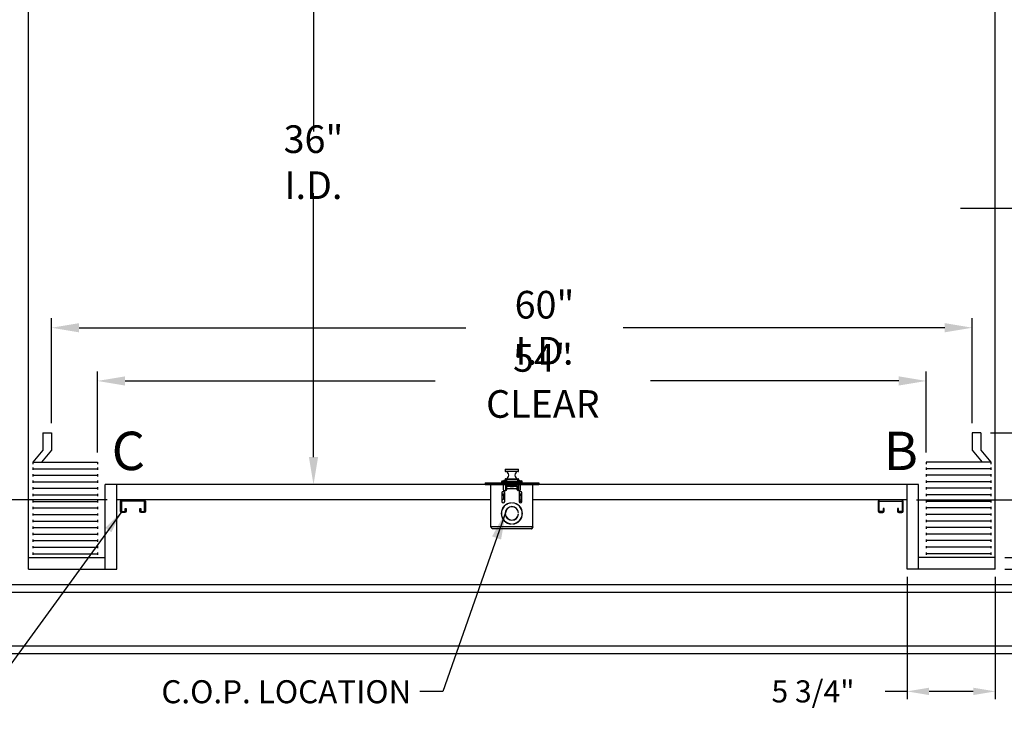
# Model space of a CAD drawing. Extents: x -191 to -44, y -6 to 86.
# Drawn here: x -158 to -94, y -6 to 40 of the extents above; entities that cross this region are included whole.
import ezdxf
from ezdxf.enums import TextEntityAlignment as Align

# ---------------------------------------------------------------- set-up
doc = ezdxf.new("R2010")
doc.units = 0
doc.header["$LTSCALE"] = 10
doc.header["$MEASUREMENT"] = 0
doc.header["$PDMODE"] = 98
doc.linetypes.add('SCENTER', pattern=[0.7, 0.4, -0.1, 0.1, -0.1])
doc.layers.get('0').update_dxf_attribs({"linetype": 'CONTINUOUS'})
doc.layers.get('DEFPOINTS').update_dxf_attribs({"linetype": 'CONTINUOUS'})
for name, color, linetype in [('CAB', 7, 'CONTINUOUS'), ('CEN', 2, 'SCENTER'), ('COP', 3, 'CONTINUOUS'), ('DIM', 1, 'CONTINUOUS'), ('HW', 130, 'CONTINUOUS'), ('UNISTRUT', 7, 'CONTINUOUS')]:
    doc.layers.add(name, color=color, linetype=linetype)
doc.styles.add('ROMANT', font='romant')
doc.styles.add('SANSSERIF', font='sas_____.pfb')
doc.styles.get("Standard").update_dxf_attribs({"font": 'SIMPLEX.shx', "width": 0.85})
doc.dimstyles.new('FRAC', dxfattribs={"dimtxt": 2, "dimasz": 1.5, "dimexe": 0.5, "dimexo": 0.375, "dimgap": 1.5, "dimtad": 0, "dimtih": 1, "dimtoh": 1, "dimdec": 4, "dimzin": 0, "dimdsep": 46, "dimtxsty": 'Standard', "dimcen": -0.25, "dimadec": 0, "dimazin": 0, "dimtfac": 0.0625, "dimtdec": 4, "dimtofl": 0, "dimtmove": 0, "dimatfit": 3, "dimfxl": 1, "dimtolj": 1, "dimtzin": 0, "dimarcsym": 0})
doc.dimstyles.get("Standard").update_dxf_attribs({"dimscale": 16, "dimtxt": 0.09375, "dimasz": 0.09375, "dimexe": 0.0625, "dimexo": 0.0625, "dimgap": 0.0625, "dimtad": 0, "dimtih": 1, "dimtoh": 1, "dimdec": 4, "dimzin": 4, "dimdsep": 46, "dimtxsty": 'Standard', "dimcen": 0.0625, "dimadec": 0, "dimazin": 0, "dimtfac": 1, "dimtdec": 4, "dimtofl": 0, "dimtmove": 0, "dimatfit": 3, "dimfxl": 1, "dimtolj": 1, "dimtzin": 0, "dimarcsym": 0})

# ---------------------------------------------------------------- blocks, each defined once
blk = doc.blocks.new('*D85')
at = {"layer": 'DEFPOINTS', "color": 0, "transparency": 16777216}
for p in [(-156.324, 20.221), (-156.324, 13.375), (-96.324, 13.375)]:
    blk.add_point(p, dxfattribs=at)
at = {"layer": 'DIM', "color": 0, "lineweight": -2, "transparency": 16777216}
for p, q in [((-156.324, 14), (-156.324, 20.846)), ((-96.324, 14), (-96.324, 20.846)), ((-154.527, 20.221), (-129.325, 20.221)), ((-98.12, 20.221), (-119.072, 20.221))]:
    blk.add_line(p, q, dxfattribs=at)
at = {"layer": 'DIM', "color": 0, "transparency": 16777216}
for points in [[(-154.527, 20.521), (-154.527, 19.922), (-156.324, 20.221)], [(-98.12, 20.521), (-98.12, 19.922), (-96.324, 20.221)]]:
    blk.add_solid(points, dxfattribs=at)
at = {"layer": 'DIM', "color": 0, "transparency": 16777216, "insert": (-124.199, 20.221), "char_height": 1.8, "attachment_point": 5}
blk.add_mtext('\\A1;60" I.D.', dxfattribs=at)
blk = doc.blocks.new('*D86')
at = {"layer": 'DEFPOINTS', "color": 0, "transparency": 16777216}
for p in [(-95.761, 13.375), (-94.824, 5.25), (-67.201, 5.25)]:
    blk.add_point(p, dxfattribs=at)
at = {"layer": 'DIM', "color": 0, "lineweight": -2, "transparency": 16777216}
for p, q in [((-95.136, 13.375), (-66.576, 13.375)), ((-67.201, 11.578), (-67.201, 7.047)), ((-94.199, 5.25), (-66.576, 5.25)), ((-67.201, 1.255), (-67.201, 5.25)), ((-65.404, 1.255), (-67.201, 1.255))]:
    blk.add_line(p, q, dxfattribs=at)
at = {"layer": 'DIM', "color": 0, "transparency": 16777216}
for points in [[(-67.5, 11.578), (-66.901, 11.578), (-67.201, 13.375)], [(-67.5, 7.047), (-66.901, 7.047), (-67.201, 5.25)]]:
    blk.add_solid(points, dxfattribs=at)
at = {"layer": 'DIM', "color": 0, "transparency": 16777216, "insert": (-59.538, 1.255), "char_height": 1.8, "attachment_point": 5, "style": 'ROMANT'}
blk.add_mtext('\\A1;8 1/8"', dxfattribs=at)
blk = doc.blocks.new('A$C2FFC5E0C')
at = {"layer": 'UNISTRUT', "linetype": 'Continuous'}
for p, q in [((0, 1.538), (0, 1.337)), ((0.067, 1.337), (0.067, 1.538)), ((0.725, 1.625), (0.087, 1.625)), ((0.087, 1.558), (0.725, 1.558)), ((0.25, 1.317), (0.087, 1.317)), ((0.25, 1.25), (0.25, 1.317)), ((0.745, 1.538), (0.745, 0.097)), ((0.813, 0.097), (0.813, 1.538)), ((0.087, 1.25), (0.25, 1.25)), ((0, 0.288), (0, 0.087)), ((0.067, 0.087), (0.067, 0.288)), ((0.25, 0.375), (0.087, 0.375)), ((0.087, 0.308), (0.25, 0.308)), ((0.715, 0.067), (0.087, 0.067)), ((0.087, 0), (0.715, 0)), ((0.25, 0.308), (0.25, 0.375))]:
    blk.add_line(p, q, dxfattribs=at)
for centre, radius, start, end in [((0.087, 1.538), 0.0873, 90, 180), ((0.087, 1.337), 0.0873, 180, 270), ((0.087, 1.538), 0.02, 90, 180), ((0.087, 1.337), 0.02, 180, 270), ((0.725, 1.538), 0.0873, 0, 90), ((0.725, 1.538), 0.02, 0, 90), ((0.087, 0.288), 0.0873, 90, 180), ((0.087, 0.087), 0.0873, 180, 270), ((0.087, 0.288), 0.02, 90, 180), ((0.087, 0.087), 0.02, 180, 270), ((0.715, 0.097), 0.0973, 270, 0), ((0.715, 0.097), 0.03, 270, 0)]:
    blk.add_arc(centre, radius, start, end, dxfattribs=at)
blk = doc.blocks.new('*D91')
at = {"layer": 'DEFPOINTS', "color": 0, "transparency": 16777216}
for p in [(-157.074, 47), (-175.462, 9), (-152.074, 9)]:
    blk.add_point(p, dxfattribs=at)
at = {"layer": 'DIM', "color": 0, "lineweight": -2, "transparency": 16777216}
for p, q in [((-157.824, 47), (-176.212, 47)), ((-175.462, 44.844), (-175.462, 32.211)), ((-175.462, 11.156), (-175.462, 23.789)), ((-152.824, 9), (-176.212, 9))]:
    blk.add_line(p, q, dxfattribs=at)
at = {"layer": 'DIM', "color": 0, "transparency": 16777216}
for points in [[(-175.821, 44.844), (-175.102, 44.844), (-175.462, 47)], [(-175.821, 11.156), (-175.102, 11.156), (-175.462, 9)]]:
    blk.add_solid(points, dxfattribs=at)
at = {"layer": 'DIM', "color": 0, "transparency": 16777216, "insert": (-175.462, 28), "char_height": 2.16, "attachment_point": 5}
blk.add_mtext('\\A1;(38")\\PO.D.', dxfattribs=at)
blk = doc.blocks.new('*D92')
at = {"layer": 'DEFPOINTS', "color": 0, "transparency": 16777216}
for p in [(-139.251, 46), (-139.251, 46), (-139.251, 10)]:
    blk.add_point(p, dxfattribs=at)
at = {"layer": 'DIM', "color": 0, "lineweight": -2, "transparency": 16777216}
for p, q in [((-139.251, 44.203), (-139.251, 33.015)), ((-139.251, 11.797), (-139.251, 28.997))]:
    blk.add_line(p, q, dxfattribs=at)
at = {"layer": 'DIM', "color": 0, "transparency": 16777216}
for points in [[(-139.55, 44.203), (-138.951, 44.203), (-139.251, 46)], [(-139.55, 11.797), (-138.951, 11.797), (-139.251, 10)]]:
    blk.add_solid(points, dxfattribs=at)
at = {"layer": 'DIM', "color": 0, "transparency": 16777216, "insert": (-139.251, 31.006), "char_height": 1.8, "attachment_point": 5}
blk.add_mtext('\\A1;36" I.D.', dxfattribs=at)
blk = doc.blocks.new('*D93')
at = {"layer": 'DEFPOINTS', "color": 0, "transparency": 16777216}
for p in [(-152.074, 9), (-175.462, 3.5), (-159.074, 3.5)]:
    blk.add_point(p, dxfattribs=at)
at = {"layer": 'DIM', "color": 0, "lineweight": -2, "transparency": 16777216}
for p, q in [((-175.462, 10.797), (-175.462, 12.594)), ((-152.699, 9), (-176.087, 9)), ((-159.699, 3.5), (-176.087, 3.5)), ((-175.462, 1.703), (-175.462, -0.094))]:
    blk.add_line(p, q, dxfattribs=at)
at = {"layer": 'DIM', "color": 0, "transparency": 16777216}
for points in [[(-175.761, 10.797), (-175.162, 10.797), (-175.462, 9)], [(-175.761, 1.703), (-175.162, 1.703), (-175.462, 3.5)]]:
    blk.add_solid(points, dxfattribs=at)
at = {"layer": 'DIM', "color": 0, "transparency": 16777216, "insert": (-175.462, 6.25), "char_height": 1.8, "attachment_point": 5, "style": 'ROMANT'}
blk.add_mtext('\\A1;5 1/2"', dxfattribs=at)
blk = doc.blocks.new('*D96')
at = {"layer": 'DEFPOINTS', "color": 0, "transparency": 16777216}
for p in [(-153.324, 16.755), (-153.324, 11.463), (-99.324, 11.463)]:
    blk.add_point(p, dxfattribs=at)
at = {"layer": 'DIM', "color": 0, "lineweight": -2, "transparency": 16777216}
for p, q in [((-153.324, 12.088), (-153.324, 17.38)), ((-99.324, 12.088), (-99.324, 17.38)), ((-151.527, 16.755), (-131.325, 16.755)), ((-101.12, 16.755), (-117.283, 16.755))]:
    blk.add_line(p, q, dxfattribs=at)
at = {"layer": 'DIM', "color": 0, "transparency": 16777216}
for points in [[(-151.527, 17.054), (-151.527, 16.455), (-153.324, 16.755)], [(-101.12, 17.054), (-101.12, 16.455), (-99.324, 16.755)]]:
    blk.add_solid(points, dxfattribs=at)
at = {"layer": 'DIM', "color": 0, "transparency": 16777216, "insert": (-124.304, 16.755), "char_height": 1.8, "attachment_point": 5}
blk.add_mtext('\\A1;54" CLEAR', dxfattribs=at)
blk = doc.blocks.new('*D100')
at = {"layer": 'DEFPOINTS', "color": 0, "transparency": 16777216}
for p in [(-100.574, 9), (-94.824, 4.5), (-85.286, 4.5)]:
    blk.add_point(p, dxfattribs=at)
at = {"layer": 'DIM', "color": 0, "lineweight": -2, "transparency": 16777216}
for p, q in [((-85.286, 10.797), (-85.286, 12.594)), ((-99.949, 9), (-84.661, 9)), ((-94.199, 4.5), (-84.661, 4.5)), ((-85.286, 2.703), (-85.286, 0.906)), ((-85.286, -1.686), (-85.286, 0.906)), ((-83.49, -1.686), (-85.286, -1.686))]:
    blk.add_line(p, q, dxfattribs=at)
at = {"layer": 'DIM', "color": 0, "transparency": 16777216}
for points in [[(-85.586, 10.797), (-84.987, 10.797), (-85.286, 9)], [(-85.586, 2.703), (-84.987, 2.703), (-85.286, 4.5)]]:
    blk.add_solid(points, dxfattribs=at)
at = {"layer": 'DIM', "color": 0, "transparency": 16777216, "insert": (-77.409, -1.686), "char_height": 1.8, "attachment_point": 5, "style": 'ROMANT'}
blk.add_mtext('\\A1;RECESS\\P4 1/2"', dxfattribs=at)
blk = doc.blocks.new('*D101')
at = {"layer": 'DEFPOINTS', "color": 0, "transparency": 16777216}
for p in [(-100.574, 4.5), (-94.824, 4.5), (-100.574, -3.469)]:
    blk.add_point(p, dxfattribs=at)
at = {"layer": 'DIM', "color": 0, "lineweight": -2, "transparency": 16777216}
for p, q in [((-100.574, 4), (-100.574, -3.969)), ((-94.824, 4), (-94.824, -3.969)), ((-100.574, -3.469), (-102.011, -3.469)), ((-96.261, -3.469), (-99.136, -3.469))]:
    blk.add_line(p, q, dxfattribs=at)
at = {"layer": 'DIM', "color": 0, "transparency": 16777216}
for points in [[(-99.136, -3.23), (-99.136, -3.709), (-100.574, -3.469)], [(-96.261, -3.23), (-96.261, -3.709), (-94.824, -3.469)]]:
    blk.add_solid(points, dxfattribs=at)
at = {"layer": 'DIM', "color": 0, "transparency": 16777216, "insert": (-106.704, -3.469), "char_height": 1.44, "attachment_point": 5, "style": 'ROMANT'}
blk.add_mtext('\\A1;5 3/4"', dxfattribs=at)
blk = doc.blocks.new('*D103')
at = {"layer": 'DEFPOINTS', "color": 0, "transparency": 16777216}
for p in [(-95.292, 45.75), (-67.201, 45.75), (-95.761, 13.375)]:
    blk.add_point(p, dxfattribs=at)
at = {"layer": 'DIM', "color": 0, "lineweight": -2, "transparency": 16777216}
for p, q in [((-94.542, 45.75), (-66.451, 45.75)), ((-67.201, 43.594), (-67.201, 35.453)), ((-67.201, 15.531), (-67.201, 23.672)), ((-95.011, 13.375), (-66.451, 13.375))]:
    blk.add_line(p, q, dxfattribs=at)
at = {"layer": 'DIM', "color": 0, "transparency": 16777216}
for points in [[(-67.56, 43.594), (-66.842, 43.594), (-67.201, 45.75)], [(-67.56, 15.531), (-66.842, 15.531), (-67.201, 13.375)]]:
    blk.add_solid(points, dxfattribs=at)
at = {"layer": 'DIM', "color": 0, "transparency": 16777216, "insert": (-67.201, 29.563), "char_height": 2.16, "attachment_point": 5}
blk.add_mtext('\\A1;{\\Fromanc|c0;\\H0.83333x;CLEAR GATE\\POPENING}\\P32 3/8"', dxfattribs=at)

msp = doc.modelspace()

# ---------------------------------------------------------------- linework, layer by layer
at = {"layer": 'CAB'}
for p, q in [((-157.82361, 4.5), (-157.82361, 48)), ((-94.82361, 4.5), (-94.82361, 48)), ((-156.88611, 13.375), (-156.88611, 12.25)), ((-156.88611, 13.375), (-156.32361, 13.375)), ((-156.32361, 13.375), (-156.32361, 12.25)), ((-95.76111, 13.375), (-96.32361, 13.375)), ((-96.32361, 13.375), (-96.32361, 12.25)), ((-95.76111, 13.375), (-95.76111, 12.25)), ((-156.88611, 12.25), (-157.53162, 11.46311)), ((-156.32361, 12.25), (-156.96912, 11.46311)), ((-96.32361, 12.25), (-95.6781, 11.46311)), ((-95.76111, 12.25), (-95.1156, 11.46311)), ((-157.53162, 11.46311), (-153.32361, 11.46311)), ((-157.53162, 11.46311), (-157.53162, 11.33905)), ((-157.53162, 11.1116), (-157.53162, 10.96274)), ((-157.53162, 11.03717), (-153.32361, 11.03717)), ((-153.32361, 11.46311), (-153.32361, 11.33905)), ((-153.32361, 11.1116), (-153.32361, 10.96274)), ((-95.1156, 11.46311), (-99.32361, 11.46311)), ((-99.32361, 11.46311), (-99.32361, 11.33905)), ((-99.32361, 11.1116), (-99.32361, 10.96274)), ((-95.1156, 11.03717), (-99.32361, 11.03717)), ((-95.1156, 11.46311), (-95.1156, 11.33905)), ((-95.1156, 11.1116), (-95.1156, 10.96274)), ((-157.53162, 10.68567), (-157.53162, 10.5368)), ((-157.53162, 10.61123), (-153.32361, 10.61123)), ((-153.32361, 10.68567), (-153.32361, 10.5368)), ((-99.32361, 10.68567), (-99.32361, 10.5368)), ((-95.1156, 10.61123), (-99.32361, 10.61123)), ((-95.1156, 10.68567), (-95.1156, 10.5368)), ((-157.53162, 10.25973), (-157.53162, 10.11087)), ((-157.53162, 10.1853), (-153.32361, 10.1853)), ((-157.53162, 9.83379), (-157.53162, 9.68493)), ((-157.53162, 9.75936), (-153.32361, 9.75936)), ((-153.32361, 10.25973), (-153.32361, 10.11087)), ((-153.32361, 9.83379), (-153.32361, 9.68493)), ((-99.82361, 10), (-152.82361, 10)), ((-152.82361, 4.5), (-152.82361, 10)), ((-152.07361, 4.5), (-152.07361, 10)), ((-100.57361, 4.5), (-100.57361, 10)), ((-99.82361, 4.5), (-99.82361, 10)), ((-99.32361, 10.25973), (-99.32361, 10.11087)), ((-95.1156, 10.1853), (-99.32361, 10.1853)), ((-99.32361, 9.83379), (-99.32361, 9.68493)), ((-95.1156, 9.75936), (-99.32361, 9.75936)), ((-95.1156, 10.25973), (-95.1156, 10.11087)), ((-95.1156, 9.83379), (-95.1156, 9.68493)), ((-157.53162, 9.40786), (-157.53162, 9.25899)), ((-157.53162, 9.33343), (-153.32361, 9.33343)), ((-157.53162, 8.98192), (-157.53162, 8.83306)), ((-153.32361, 9.40786), (-153.32361, 9.25899)), ((-153.32361, 8.98192), (-153.32361, 8.83306)), ((-99.32361, 9.40786), (-99.32361, 9.25899)), ((-95.1156, 9.33343), (-99.32361, 9.33343)), ((-99.32361, 8.98192), (-99.32361, 8.83306)), ((-95.1156, 9.40786), (-95.1156, 9.25899)), ((-95.1156, 8.98192), (-95.1156, 8.83306)), ((-157.53162, 8.90749), (-153.32361, 8.90749)), ((-157.53162, 8.55599), (-157.53162, 8.40712)), ((-157.53162, 8.48155), (-153.32361, 8.48155)), ((-153.32361, 8.55599), (-153.32361, 8.40712)), ((-95.1156, 8.90749), (-99.32361, 8.90749)), ((-99.32361, 8.55599), (-99.32361, 8.40712)), ((-95.1156, 8.48155), (-99.32361, 8.48155)), ((-95.1156, 8.55599), (-95.1156, 8.40712)), ((-157.53162, 8.13005), (-157.53162, 7.98118)), ((-157.53162, 8.05562), (-153.32361, 8.05562)), ((-157.53162, 7.70411), (-157.53162, 7.55525)), ((-153.32361, 8.13005), (-153.32361, 7.98118)), ((-153.32361, 7.70411), (-153.32361, 7.55525)), ((-99.32361, 8.13005), (-99.32361, 7.98118)), ((-95.1156, 8.05562), (-99.32361, 8.05562)), ((-99.32361, 7.70411), (-99.32361, 7.55525)), ((-95.1156, 8.13005), (-95.1156, 7.98118)), ((-95.1156, 7.70411), (-95.1156, 7.55525)), ((-157.53162, 7.62968), (-153.32361, 7.62968)), ((-157.53162, 7.27818), (-157.53162, 7.12931)), ((-157.53162, 7.20374), (-153.32361, 7.20374)), ((-153.32361, 7.27818), (-153.32361, 7.12931)), ((-95.1156, 7.62968), (-99.32361, 7.62968)), ((-99.32361, 7.27818), (-99.32361, 7.12931)), ((-95.1156, 7.20374), (-99.32361, 7.20374)), ((-95.1156, 7.27818), (-95.1156, 7.12931)), ((-157.53162, 6.85224), (-157.53162, 6.70338)), ((-157.53162, 6.77781), (-153.32361, 6.77781)), ((-157.53162, 6.4263), (-157.53162, 6.27744)), ((-153.32361, 6.85224), (-153.32361, 6.70338)), ((-153.32361, 6.4263), (-153.32361, 6.27744)), ((-99.32361, 6.85224), (-99.32361, 6.70338)), ((-95.1156, 6.77781), (-99.32361, 6.77781)), ((-99.32361, 6.4263), (-99.32361, 6.27744)), ((-95.1156, 6.85224), (-95.1156, 6.70338)), ((-95.1156, 6.4263), (-95.1156, 6.27744)), ((-157.53162, 6.35187), (-153.32361, 6.35187)), ((-157.53162, 6.00037), (-157.53162, 5.8515)), ((-157.53162, 5.92594), (-153.32361, 5.92594)), ((-153.32361, 6.00037), (-153.32361, 5.8515)), ((-95.1156, 6.35187), (-99.32361, 6.35187)), ((-99.32361, 6.00037), (-99.32361, 5.8515)), ((-95.1156, 5.92594), (-99.32361, 5.92594)), ((-95.1156, 6.00037), (-95.1156, 5.8515)), ((-157.82361, 5.25), (-152.82361, 5.25)), ((-157.53162, 5.57443), (-157.53162, 5.42557)), ((-157.53162, 5.5), (-153.32361, 5.5)), ((-153.32361, 5.57443), (-153.32361, 5.42557)), ((-94.82361, 5.25), (-99.82361, 5.25)), ((-99.32361, 5.57443), (-99.32361, 5.42557)), ((-95.1156, 5.5), (-99.32361, 5.5)), ((-95.1156, 5.57443), (-95.1156, 5.42557)), ((-157.82361, 4.5), (-152.07361, 4.5)), ((-94.82361, 4.5), (-100.57361, 4.5))]:
    msp.add_line(p, q, dxfattribs=at)
at = {"layer": 'CEN'}
msp.add_line((-97.09895, 28), (-81.37395, 28), dxfattribs=at)
at = {"layer": 'COP'}
for p, q in [((-126.75711, 10.98), (-126.75711, 10.87421)), ((-125.89011, 10.98), (-126.75711, 10.98)), ((-126.73711, 11), (-125.91011, 11)), ((-125.89011, 10.87421), (-125.89011, 10.98)), ((-126.82361, 10.275), (-126.68361, 10.275)), ((-126.75711, 10.87421), (-125.89011, 10.87421)), ((-126.75711, 10.36579), (-126.75711, 10.28751)), ((-125.89011, 10.36579), (-126.75711, 10.36579)), ((-125.90854, 10.85428), (-126.73868, 10.85428)), ((-126.73868, 10.38572), (-125.90854, 10.38572)), ((-126.68361, 10.3196), (-126.68361, 10.1996)), ((-125.96361, 10.3196), (-126.68361, 10.3196)), ((-125.96361, 10.3196), (-125.96361, 10.1996)), ((-125.96361, 10.275), (-125.82361, 10.275)), ((-125.89011, 10.28751), (-125.89011, 10.36579)), ((-128.07361, 10.1196), (-128.07361, 10)), ((-128.07361, 10.1196), (-127.82361, 10.1196)), ((-128.07361, 10), (-127.82361, 10)), ((-127.82361, 10.1196), (-127.82361, 10)), ((-127.82361, 10.1196), (-124.82361, 10.1196)), ((-127.82361, 10), (-124.82361, 10)), ((-127.69861, 7.251), (-127.69861, 10)), ((-127.00361, 10.1865), (-127.00361, 10.1196)), ((-126.82361, 10.1865), (-127.00361, 10.1865)), ((-126.94611, 10.244), (-126.68361, 10.244)), ((-126.89561, 10), (-126.89561, 9.725)), ((-126.82361, 10.1996), (-125.82361, 10.1996)), ((-126.82361, 10.1996), (-126.82361, 10.1196)), ((-126.74861, 9.6721), (-126.74961, 9.6721)), ((-126.74961, 9.60178), (-126.74961, 9.6721)), ((-126.74861, 10), (-126.74861, 9.60195)), ((-125.94296, 10.1835), (-126.70426, 10.1835)), ((-126.67861, 10), (-126.67861, 9.9196)), ((-126.54861, 9.9196), (-126.67861, 9.9196)), ((-126.67861, 9.64038), (-126.67861, 9.9196)), ((-126.64561, 9.75), (-126.64561, 9.876)), ((-126.54861, 9.876), (-126.64561, 9.876)), ((-126.64561, 9.725), (-126.64561, 9.75)), ((-126.64561, 9.75), (-126.00161, 9.75)), ((-126.41201, 9.93477), (-126.54861, 9.93477)), ((-126.54861, 9.93477), (-126.54861, 9.93467)), ((-126.54861, 9.93467), (-126.54861, 9.90725)), ((-126.41187, 9.93467), (-126.54861, 9.93467)), ((-126.54861, 9.90725), (-126.54861, 9.876)), ((-126.42711, 9.90725), (-126.54861, 9.90725)), ((-126.42711, 9.876), (-126.54861, 9.876)), ((-126.18045, 10.1835), (-126.46677, 10.1835)), ((-126.43797, 10.13291), (-126.4374, 10.13219)), ((-126.42711, 9.876), (-126.42711, 9.90725)), ((-126.40611, 9.90725), (-126.42711, 9.90725)), ((-126.42711, 9.876), (-126.40611, 9.876)), ((-126.41611, 10), (-126.41611, 9.97848)), ((-126.41611, 9.97848), (-126.39381, 9.96286)), ((-126.41611, 9.97848), (-126.23111, 9.97848)), ((-126.39381, 9.96286), (-126.41611, 9.94725)), ((-126.41611, 9.94725), (-126.41611, 9.93764)), ((-126.41611, 9.94725), (-126.23111, 9.94725)), ((-126.41611, 9.93764), (-126.39381, 9.92202)), ((-126.41611, 9.93764), (-126.23111, 9.93764)), ((-126.39381, 9.92202), (-126.41491, 9.90725)), ((-126.40611, 9.876), (-126.40611, 9.90725)), ((-126.24111, 9.90725), (-126.40611, 9.90725)), ((-126.40611, 9.876), (-126.24111, 9.876)), ((-126.39381, 9.96286), (-126.25341, 9.96286)), ((-126.39381, 9.92202), (-126.25341, 9.92202)), ((-126.34558, 10.13219), (-126.34745, 10.15643)), ((-126.29977, 10.15643), (-126.30164, 10.13219)), ((-126.25341, 9.96286), (-126.23111, 9.97848)), ((-126.23111, 9.94725), (-126.25341, 9.96286)), ((-126.25341, 9.92202), (-126.23111, 9.93764)), ((-126.23231, 9.90725), (-126.25341, 9.92202)), ((-126.24111, 9.876), (-126.24111, 9.90725)), ((-126.22011, 9.90725), (-126.24111, 9.90725)), ((-126.24111, 9.876), (-126.22011, 9.876)), ((-126.09861, 9.93467), (-126.23535, 9.93467)), ((-126.09861, 9.93477), (-126.23521, 9.93477)), ((-126.23111, 9.97848), (-126.23111, 10)), ((-126.23111, 9.93764), (-126.23111, 9.94725)), ((-126.22011, 9.876), (-126.22011, 9.90725)), ((-126.09861, 9.90725), (-126.22011, 9.90725)), ((-126.09861, 9.876), (-126.22011, 9.876)), ((-126.20982, 10.13219), (-126.20925, 10.13291)), ((-126.09861, 9.93477), (-126.09861, 9.93467)), ((-126.09861, 9.93467), (-126.09861, 9.90725)), ((-125.96861, 9.9196), (-126.09861, 9.9196)), ((-126.09861, 9.90725), (-126.09861, 9.876)), ((-126.00161, 9.876), (-126.09861, 9.876)), ((-126.00161, 9.876), (-126.00161, 9.75)), ((-126.00161, 9.75), (-126.00161, 9.725)), ((-125.96861, 9.9196), (-125.96861, 10)), ((-125.96861, 9.9196), (-125.96861, 9.64038)), ((-125.96361, 10.244), (-125.70111, 10.244)), ((-125.89861, 10), (-125.89861, 9.60195)), ((-125.82361, 10.1996), (-125.82361, 10.1196)), ((-125.64361, 10.1865), (-125.82361, 10.1865)), ((-125.75161, 9.725), (-125.75161, 10)), ((-125.64361, 10.1196), (-125.64361, 10.1865)), ((-124.94861, 7.251), (-124.94861, 10)), ((-124.82361, 10.1196), (-124.82361, 10)), ((-124.82361, 10.1196), (-124.57361, 10.1196)), ((-124.82361, 10), (-124.57361, 10)), ((-124.57361, 10.1196), (-124.57361, 10)), ((-126.98061, 9.46875), (-126.98061, 8.90625)), ((-126.79311, 9.369), (-126.98061, 9.369)), ((-126.98061, 9.304), (-126.79311, 9.304)), ((-126.84611, 9.069), (-126.98061, 8.9627)), ((-126.84611, 9.069), (-126.84611, 9.304)), ((-126.79311, 8.90625), (-126.79311, 9.46875)), ((-125.85411, 9.46875), (-125.85411, 8.90625)), ((-125.66661, 9.369), (-125.85411, 9.369)), ((-125.85411, 9.304), (-125.66661, 9.304)), ((-125.73611, 9.02537), (-125.80111, 8.974)), ((-125.73611, 9.304), (-125.73611, 9.02537)), ((-125.66661, 8.90625), (-125.66661, 9.46875)), ((-126.61597, 8.75), (-126.59152, 8.75)), ((-126.40734, 8.8099), (-126.41611, 8.80376)), ((-126.41611, 8.80376), (-126.41611, 8.79868)), ((-126.41611, 8.80376), (-126.3647, 8.80376)), ((-126.35486, 8.80428), (-126.35486, 8.81429)), ((-126.29236, 8.81429), (-126.29236, 8.80428)), ((-126.28252, 8.80376), (-126.23111, 8.80376)), ((-126.23111, 8.80376), (-126.23988, 8.8099)), ((-126.23111, 8.79868), (-126.23111, 8.80376)), ((-126.0557, 8.75), (-126.03125, 8.75)), ((-125.80111, 8.974), (-125.68045, 8.85723)), ((-126.7625, 8.15625), (-126.75247, 8.15625)), ((-126.75247, 8.09375), (-126.7625, 8.09375)), ((-126.39011, 7.70017), (-126.39011, 7.69005)), ((-126.25711, 7.69005), (-126.25711, 7.70017)), ((-125.89475, 8.15625), (-125.88472, 8.15625)), ((-125.88472, 8.09375), (-125.89475, 8.09375)), ((-124.94861, 7.251), (-127.69861, 7.251)), ((-125.07461, 7.125), (-127.57261, 7.125)), ((-126.39011, 7.44826), (-126.39011, 7.43821)), ((-126.35486, 7.43571), (-126.35486, 7.44572)), ((-126.29236, 7.44572), (-126.29236, 7.43571)), ((-126.25711, 7.43821), (-126.25711, 7.44826))]:
    msp.add_line(p, q, dxfattribs=at)
at = {"layer": 'COP', "color": 7}
for p, q in [((-127.69861, 9), (-152.07361, 9)), ((-100.57361, 9), (-124.94861, 9))]:
    msp.add_line(p, q, dxfattribs=at)
at = {"layer": 'COP', "color": 1}
msp.add_line((-130.81768, -3.46937), (-132.31768, -3.46937), dxfattribs=at)
at = {"layer": 'COP'}
for centre, radius, start, end in [((-126.73711, 10.98), 0.02, 90, 180), ((-125.91011, 10.98), 0.02, 0, 90), ((-126.82361, 10.225), 0.05, 90, 157.6663173), ((-126.32361, 7.8), 2.525, 98.1968349, 101.4211863), ((-126.73711, 10.87421), 0.02, 180, 265.5015933), ((-126.73711, 10.36579), 0.02, 94.4984067, 180), ((-126.75711, 10.62), 0.235, 274.4984067, 85.5015933), ((-126.32361, 7.8), 2.525, 86.2521582, 93.7478418), ((-125.89011, 10.62), 0.235, 94.4984067, 265.5015933), ((-126.32361, 7.8), 2.525, 78.5788137, 81.8031651), ((-125.91011, 10.87421), 0.02, 274.4984067, 0), ((-125.91011, 10.36579), 0.02, 0, 85.5015933), ((-125.82361, 10.225), 0.05, 22.3336827, 90), ((-126.94611, 10.1865), 0.0575, 90, 180), ((-126.77061, 9.725), 0.125, 180, 360), ((-126.32361, 9.89079), 0.26777, 115.282231, 121.2964273), ((-126.32364, 9.88912), 0.26837, 95.0902352, 115.0812575), ((-126.32361, 9.80125), 0.33166, 86.2016596, 93.7983404), ((-126.32358, 9.88912), 0.26837, 64.9187425, 84.9097648), ((-126.32361, 9.89079), 0.26777, 58.7035727, 64.717769), ((-125.87661, 9.725), 0.125, 180, 0), ((-125.70111, 10.1865), 0.0575, 0, 90), ((-126.88686, 9.46875), 0.09375, 0, 180), ((-125.76036, 9.46875), 0.09375, 360, 180), ((-126.32361, 8.125), 0.69, 92.5958055, 267.4041945), ((-126.32361, 8.125), 0.68, 92.6340058, 267.3659942), ((-126.88686, 8.90625), 0.09375, 180, 0), ((-126.32361, 8.125), 0.44, 4.0727314, 175.9272686), ((-126.32361, 8.125), 0.43, 4.1676116, 175.8323884), ((-126.32361, 8.125), 0.69, 272.5958055, 87.4041945), ((-126.32361, 8.125), 0.68, 272.6340058, 87.3659942), ((-125.76036, 8.90625), 0.09375, 180, 360), ((-126.32361, 8.125), 0.44, 184.0727314, 355.9272686), ((-126.32361, 8.125), 0.43, 184.1676116, 355.8323884)]:
    msp.add_arc(centre, radius, start, end, dxfattribs=at)
for start_param, end_param in [(5.23151193, 6.28318531), (3.14159265, 4.19326603)]:
    msp.add_ellipse((-126.32361, 9.90725), major_axis=(-0.16, 0), ratio=0.06007752, start_param=start_param, end_param=end_param, dxfattribs=at)
for points, knots in [([(-127.57261, 7.125), (-127.58331, 7.12697), (-127.60471, 7.1309), (-127.63682, 7.16113), (-127.66814, 7.20308), (-127.68872, 7.23545), (-127.69861, 7.251)], [0, 0, 0, 0, 0.2546505, 0.50954219, 0.76443513, 1, 1, 1, 1]), ([(-124.94861, 7.251), (-124.95931, 7.23418), (-124.98071, 7.20052), (-125.01282, 7.15835), (-125.04414, 7.13019), (-125.06472, 7.12668), (-125.07461, 7.125)], [0, 0, 0, 0, 0.25465246, 0.50954416, 0.7644371, 1, 1, 1, 1])]:
    msp.add_open_spline(points, degree=3, knots=knots, dxfattribs=at)
msp.add_open_spline([(-125.07461, 7.125), (-125.0581, 7.12689), (-125.02508, 7.13068), (-124.98343, 7.15982), (-124.95429, 7.20147), (-124.9505, 7.23449), (-124.94861, 7.251)], degree=3, dxfattribs=at)
at = {"layer": 'HW'}
for p, q in [((-159.07361, 3.5), (-93.57361, 3.5)), ((-159.57361, 3), (-93.07361, 3)), ((-163.07361, -0.5), (-89.57361, -0.5)), ((-163.57361, -1), (-89.07361, -1))]:
    msp.add_line(p, q, dxfattribs=at)

# ---------------------------------------------------------------- block references
at = {"xscale": -1, "rotation": 270}
msp.add_blockref('A$C2FFC5E0C', (-151.82361, 8.1875), dxfattribs=at)
at = {"rotation": 90}
msp.add_blockref('A$C2FFC5E0C', (-100.82361, 8.1875), dxfattribs=at)

# ---------------------------------------------------------------- texts
at = {"layer": 'COP', "color": 1, "style": 'ROMANT'}
msp.add_text('C.O.P. LOCATION', height=1.5, dxfattribs=at).set_placement((-132.87479, -3.49163), align=Align.MIDDLE_RIGHT)
at = {"layer": 'DIM', "style": 'SANSSERIF'}
for s, p in [('C', (-151.31409, 11.8743)), ('B', (-100.98476, 11.8743))]:
    msp.add_text(s, height=2.5, dxfattribs=at).set_placement(p, align=Align.MIDDLE)

# ---------------------------------------------------------------- dimensions: what is measured, and where the dimension line sits
at = {"layer": 'DIM'}
for base, p1, p2, text, picture, middle in [((-175.46158, 9), (-157.07361, 47), (-152.07361, 9), '(<>)\\PO.D.', '*D91', (-175.46158, 28)), ((-67.20095, 45.75), (-95.76111, 13.375), (-95.29236, 45.75), '{\\Fromanc|c0;\\H0.83333x;CLEAR GATE\\POPENING}\\P<>', '*D103', (-67.20095, 29.5625))]:
    dim = msp.add_linear_dim(base=base, p1=p1, p2=p2, angle=270, text=text, dimstyle='Standard', override={"dimscale": 12, "dimtxt": 0.18, "dimasz": 0.179688, "dimgap": 0.09375, "dimlunit": 5, "dimpost": '"', "dimfrac": 2}, dxfattribs=at)
    dim.commit()
    dim.dimension.update_dxf_attribs({"geometry": picture, "text_midpoint": middle})
for base, p1, p2, angle, text, override, picture, middle in [((-139.25078, 46), (-139.25078, 10), (-139.25078, 46), 270, '<> I.D.', {"dimscale": 10, "dimtxt": 0.18, "dimasz": 0.179688, "dimgap": 0.09375, "dimlunit": 5, "dimpost": '"', "dimfrac": 2}, '*D92', (-139.25078, 31.00559)), ((-156.32361, 20.22139), (-96.32361, 13.375), (-156.32361, 13.375), 180, '<> I.D.', {"dimscale": 10, "dimtxt": 0.18, "dimasz": 0.179688, "dimgap": 0.09375, "dimlunit": 5, "dimpost": '"', "dimfrac": 2}, '*D85', (-124.19861, 20.22139)), ((-153.32361, 16.75475), (-99.32361, 11.46311), (-153.32361, 11.46311), 180, '<> CLEAR', {"dimscale": 10, "dimtxt": 0.18, "dimasz": 0.179688, "dimgap": 0.09375, "dimlunit": 5, "dimpost": '"', "dimfrac": 2}, '*D96', (-124.30392, 16.75475)), ((-85.28644, 4.5), (-100.57361, 9), (-94.82361, 4.5), 90, 'RECESS\\P<>', {"dimscale": 10, "dimtxt": 0.18, "dimasz": 0.179688, "dimgap": 0.09375, "dimlunit": 5, "dimpost": '"', "dimtxsty": 'ROMANT', "dimtmove": 1, "dimfrac": 2}, '*D100', (-82.21026, -1.68641))]:
    dim = msp.add_linear_dim(base=base, p1=p1, p2=p2, angle=angle, text=text, dimstyle='Standard', override=override, dxfattribs=at)
    dim.commit()
    dim.dimension.update_dxf_attribs({"geometry": picture, "text_midpoint": middle, "dimtype": 160})
for base, p1, p2, override, picture, middle in [((-67.20095, 5.25), (-95.76111, 13.375), (-94.82361, 5.25), {"dimscale": 10, "dimtxt": 0.18, "dimasz": 0.179688, "dimgap": 0.09375, "dimlunit": 5, "dimpost": '"', "dimtxsty": 'ROMANT', "dimtmove": 1, "dimfrac": 2}, '*D86', (-63.13801, 1.25457)), ((-175.46158, 3.5), (-152.07361, 9), (-159.07361, 3.5), {"dimscale": 10, "dimtxt": 0.18, "dimasz": 0.179688, "dimgap": 1, "dimlunit": 5, "dimpost": '"', "dimtxsty": 'ROMANT', "dimfrac": 2}, '*D93', (-175.46158, 6.25))]:
    dim = msp.add_linear_dim(base=base, p1=p1, p2=p2, angle=270, dimstyle='Standard', override=override, dxfattribs=at)
    dim.commit()
    dim.dimension.update_dxf_attribs({"geometry": picture, "text_midpoint": middle, "dimtype": 160})
dim = msp.add_linear_dim(base=(-100.57361, -3.46937), p1=(-94.82361, 4.5), p2=(-100.57361, 4.5), dimstyle='Standard', override={"dimscale": 8, "dimtxt": 0.18, "dimasz": 0.179688, "dimgap": 0.09375, "dimlunit": 5, "dimpost": '"', "dimtxsty": 'ROMANT', "dimfrac": 2}, dxfattribs=at)
dim.commit()
dim.dimension.update_dxf_attribs({"geometry": '*D101', "text_midpoint": (-106.70397, -3.46937), "dimtype": 160})

# ---------------------------------------------------------------- leaders
at = {"layer": 'COP', "color": 1}
msp.add_leader([(-126.69898, 8.29471), (-130.81768, -3.46937)], dimstyle='Standard', override={"dimscale": 20}, dxfattribs=at)
at = {"layer": 'DIM', "color": 1, "annotation_type": 0, "has_hookline": 1, "hookline_direction": 1, "text_width": 11.57143}
msp.add_leader([(-151.73631, 8.2548), (-160.28409, -3.49163), (-161.78409, -3.49163)], dimstyle='FRAC', override={"dimgap": 1, "dimpost": '"'}, dxfattribs=at)

doc.saveas('drawing.dxf')
